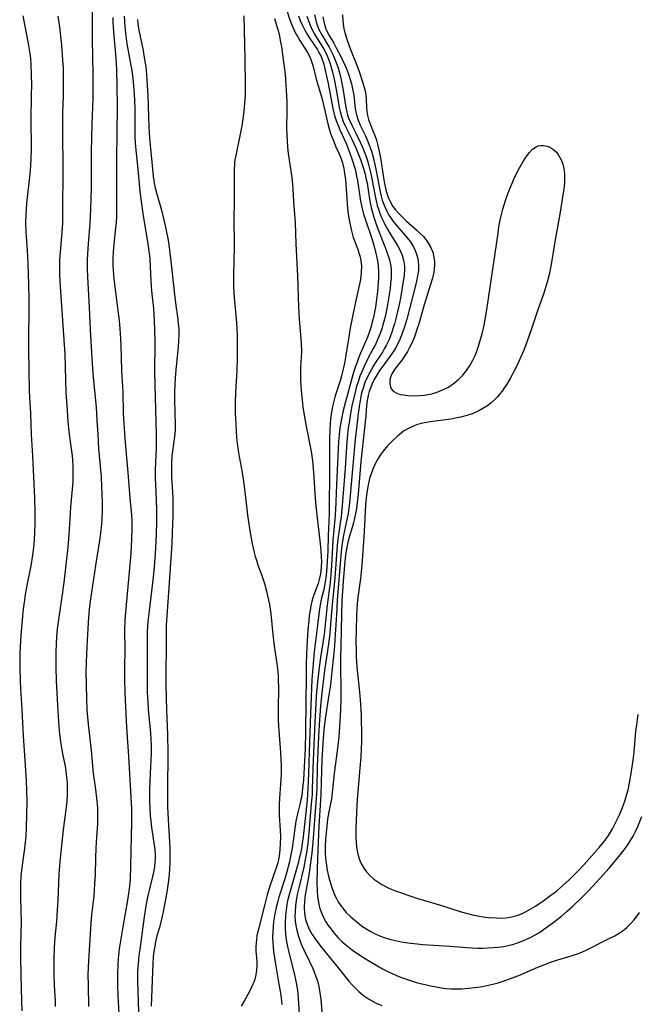
# Model space of a CAD drawing. Units: inches. Extents: x 2037153 to 2042482, y 274253 to 278552.
# Drawn here: x 2039216 to 2039304, y 274697 to 274837 of the extents above; entities that cross this region are included whole.
import ezdxf

# ---------------------------------------------------------------- set-up
doc = ezdxf.new("R2010")
doc.units = ezdxf.units.IN
doc.header["$MEASUREMENT"] = 0
doc.layers.add('c_29_T11S_R18E', color=71, linetype='Continuous')

msp = doc.modelspace()

# ---------------------------------------------------------------- linework, layer by layer
at = {"layer": 'c_29_T11S_R18E', "elevation": 884}
msp.add_lwpolyline([(2039216.78, 274837.44), (2039217.56, 274833.56), (2039217.78, 274832.12), (2039217.86, 274831.41), (2039217.92, 274830.56), (2039217.97, 274829.15), (2039218, 274827.69), (2039217.98, 274826.17), (2039217.92, 274822.83), (2039217.96, 274818.74), (2039217.93, 274817.17), (2039217.83, 274815.57), (2039217.74, 274814.64), (2039217.31, 274810.86), (2039217.21, 274809.39), (2039217.19, 274808.17), (2039217.23, 274806.89), (2039217.41, 274804.21), (2039217.52, 274802.36), (2039217.61, 274799.45), (2039217.63, 274797.2), (2039217.61, 274790.25), (2039217.7, 274784.3), (2039217.86, 274781.16), (2039217.99, 274778.16), (2039218.16, 274775.15), (2039218.29, 274772.17), (2039218.46, 274769.15), (2039218.5, 274767.22), (2039218.49, 274765.59), (2039218.45, 274764.28), (2039218.38, 274763.18), (2039218.28, 274762.17), (2039218.15, 274761.07), (2039217.9, 274759.57), (2039217.4, 274757.01), (2039217.13, 274755.49), (2039217.01, 274754.72), (2039216.85, 274753.49), (2039216.7, 274751.85), (2039216.52, 274749.73), (2039216.42, 274748.16), (2039216.37, 274747.04), (2039216.35, 274745.17), (2039216.4, 274743.25), (2039216.46, 274742.17), (2039216.65, 274739.16), (2039216.84, 274735.5), (2039217.09, 274731.99), (2039217.27, 274729.12), (2039217.32, 274727.77), (2039217.34, 274726.19), (2039217.27, 274722.51), (2039217.21, 274721.19), (2039217.14, 274720.43), (2039217.02, 274719.56), (2039216.64, 274716.79), (2039216.53, 274715.69), (2039216.47, 274714.56), (2039216.45, 274713.98), (2039216.46, 274712.71), (2039216.53, 274710.57), (2039216.56, 274709.17), (2039216.48, 274705.62), (2039216.48, 274704.12), (2039216.52, 274701.65), (2039216.62, 274697.85), (2039216.63, 274696.55)], dxfattribs=at)
at = {"layer": 'c_29_T11S_R18E'}
for points in [[(2039226.62, 274839.26, 880), (2039226.63, 274834.09, 880), (2039226.71, 274829.17, 880), (2039226.72, 274827.34, 880), (2039226.69, 274825.78, 880), (2039226.56, 274822.13, 880), (2039226.47, 274818.25, 880), (2039226.45, 274813.1, 880), (2039226.37, 274810.1, 880), (2039226.28, 274808.11, 880), (2039226.04, 274805.16, 880), (2039225.94, 274803.74, 880), (2039225.91, 274802.85, 880), (2039225.9, 274801.49, 880), (2039225.98, 274799.64, 880), (2039226.19, 274796.16, 880), (2039226.32, 274792.97, 880), (2039226.6, 274788.19, 880), (2039226.75, 274786.24, 880), (2039227.16, 274782.04, 880), (2039227.29, 274780.21, 880), (2039227.39, 274778.17, 880), (2039227.52, 274776.14, 880), (2039227.87, 274772.15, 880), (2039227.95, 274770.74, 880), (2039227.99, 274769.87, 880), (2039228.03, 274768.51, 880), (2039228.04, 274767.39, 880), (2039228, 274766.18, 880), (2039227.95, 274765.49, 880), (2039227.85, 274764.58, 880), (2039227.65, 274763.17, 880), (2039227.08, 274759.63, 880), (2039226.39, 274754.91, 880), (2039226.25, 274753.83, 880), (2039226.1, 274752.3, 880), (2039225.98, 274750.69, 880), (2039225.84, 274748.16, 880), (2039225.75, 274745.9, 880), (2039225.73, 274744.45, 880), (2039225.75, 274742.81, 880), (2039225.8, 274740.7, 880), (2039225.87, 274739.17, 880), (2039226.06, 274737.15, 880), (2039226.48, 274733.4, 880), (2039226.76, 274730.2, 880), (2039227.07, 274727.89, 880), (2039227.23, 274726.64, 880), (2039227.34, 274725.34, 880), (2039227.38, 274724.17, 880), (2039227.35, 274723.03, 880), (2039227.21, 274721.13, 880), (2039227.13, 274719.61, 880), (2039227.08, 274718.16, 880), (2039227.02, 274715.83, 880), (2039226.96, 274714.49, 880), (2039226.84, 274712.79, 880), (2039226.53, 274710.13, 880), (2039226.41, 274708.95, 880), (2039226.07, 274703.63, 880), (2039226.03, 274702.62, 880), (2039226.01, 274701.64, 880), (2039226.02, 274700.17, 880), (2039226.09, 274697.16, 880)], [(2039254.18, 274838.21, 868), (2039254.61, 274836.9, 868), (2039255, 274835.93, 868), (2039255.23, 274835.42, 868), (2039255.47, 274834.93, 868), (2039255.72, 274834.47, 868), (2039256.03, 274833.96, 868), (2039257.12, 274832.26, 868), (2039257.45, 274831.64, 868), (2039257.64, 274831.15, 868), (2039257.89, 274830.3, 868), (2039258.32, 274828.51, 868), (2039259.12, 274825.85, 868), (2039259.32, 274825.07, 868), (2039260, 274822.16, 868), (2039260.18, 274821.48, 868), (2039260.38, 274820.82, 868), (2039260.81, 274819.65, 868), (2039261.08, 274819, 868), (2039261.54, 274818, 868), (2039261.81, 274817.33, 868), (2039262.05, 274816.62, 868), (2039262.23, 274815.86, 868), (2039262.36, 274815.08, 868), (2039262.46, 274814.29, 868), (2039262.78, 274810.23, 868), (2039262.88, 274809.38, 868), (2039263.04, 274808.32, 868), (2039263.27, 274807.22, 868), (2039263.42, 274806.63, 868), (2039263.59, 274806.06, 868), (2039264.16, 274804.52, 868), (2039264.5, 274803.45, 868), (2039264.64, 274802.79, 868), (2039264.73, 274802.01, 868), (2039264.72, 274801.17, 868), (2039264.65, 274800.54, 868), (2039264.54, 274799.9, 868), (2039264.25, 274798.41, 868), (2039263.56, 274795.33, 868), (2039263.16, 274793.23, 868), (2039262.94, 274792.02, 868), (2039262.49, 274789.13, 868), (2039262.34, 274788.26, 868), (2039262.17, 274787.4, 868), (2039261.94, 274786.46, 868), (2039261.73, 274785.76, 868), (2039261.04, 274783.65, 868), (2039260.87, 274783.06, 868), (2039260.66, 274782.13, 868), (2039260.56, 274781.61, 868), (2039260.38, 274780.39, 868), (2039260.3, 274779.63, 868), (2039260.25, 274778.86, 868), (2039260.2, 274777.46, 868), (2039260.22, 274772.17, 868), (2039260.18, 274768.39, 868), (2039260.15, 274766.95, 868), (2039260.05, 274763.8, 868), (2039259.98, 274761.69, 868), (2039259.91, 274760.19, 868), (2039259.8, 274758.73, 868), (2039259.7, 274757.85, 868), (2039259.61, 274757.29, 868), (2039259.4, 274756.23, 868), (2039259.05, 274754.78, 868), (2039258.89, 274754.02, 868), (2039258.75, 274753.1, 868), (2039258.54, 274751.14, 868), (2039258.06, 274747.4, 868), (2039257.84, 274745.16, 868), (2039257.73, 274743.46, 868), (2039257.61, 274740.99, 868), (2039257.52, 274738.64, 868), (2039257.36, 274733.17, 868), (2039257.23, 274730.17, 868), (2039257.16, 274728.06, 868), (2039257.12, 274727.18, 868), (2039257.05, 274726.36, 868), (2039256.48, 274721.17, 868), (2039256.36, 274720.25, 868), (2039256.24, 274719.53, 868), (2039256.1, 274718.8, 868), (2039255.94, 274718.09, 868), (2039255.77, 274717.43, 868), (2039254.54, 274713.15, 868), (2039254.29, 274712.1, 868), (2039254.18, 274711.57, 868), (2039254.06, 274710.81, 868), (2039253.97, 274710.04, 868), (2039253.92, 274709.02, 868), (2039253.93, 274708.21, 868), (2039253.99, 274707.4, 868), (2039254.09, 274706.6, 868), (2039254.32, 274705.39, 868), (2039254.44, 274704.84, 868), (2039255.3, 274701.4, 868), (2039255.44, 274700.73, 868), (2039255.62, 274699.72, 868), (2039255.71, 274699, 868), (2039255.85, 274697.55, 868), (2039256.03, 274694.61, 868)], [(2039221.75, 274837.41, 882), (2039221.98, 274835.89, 882), (2039222.13, 274834.6, 882), (2039222.26, 274833.31, 882), (2039222.42, 274831.23, 882), (2039222.48, 274830.03, 882), (2039222.5, 274829.17, 882), (2039222.51, 274827.69, 882), (2039222.48, 274826.17, 882), (2039222.41, 274823.7, 882), (2039222.39, 274822.59, 882), (2039222.46, 274814.17, 882), (2039222.41, 274811.17, 882), (2039222.4, 274808.97, 882), (2039222.39, 274808.17, 882), (2039222.35, 274807.39, 882), (2039221.99, 274802.9, 882), (2039221.96, 274802.15, 882), (2039221.96, 274801.45, 882), (2039221.98, 274800.76, 882), (2039222.06, 274799.15, 882), (2039222.59, 274791.59, 882), (2039222.72, 274789.56, 882), (2039222.8, 274787.7, 882), (2039222.89, 274784.17, 882), (2039223, 274782.23, 882), (2039223.16, 274780.04, 882), (2039223.31, 274778.53, 882), (2039223.6, 274776.45, 882), (2039223.76, 274775.14, 882), (2039223.82, 274774.51, 882), (2039223.87, 274773.7, 882), (2039223.89, 274772.88, 882), (2039223.89, 274772.18, 882), (2039223.86, 274771.45, 882), (2039223.54, 274767.87, 882), (2039223.44, 274766.27, 882), (2039223.31, 274763.95, 882), (2039223.16, 274762.21, 882), (2039222.58, 274757.18, 882), (2039222.3, 274755.17, 882), (2039221.92, 274752.64, 882), (2039221.66, 274750.63, 882), (2039221.6, 274750.1, 882), (2039221.49, 274748.67, 882), (2039221.44, 274747.23, 882), (2039221.45, 274745.16, 882), (2039221.51, 274743.3, 882), (2039221.68, 274739.79, 882), (2039221.83, 274737.51, 882), (2039221.95, 274736.18, 882), (2039222.14, 274734.63, 882), (2039222.37, 274733.21, 882), (2039222.81, 274730.92, 882), (2039222.95, 274730.01, 882), (2039223.06, 274728.89, 882), (2039223.09, 274728.07, 882), (2039223.07, 274727.11, 882), (2039223, 274726.14, 882), (2039222.51, 274722.15, 882), (2039222.2, 274719.46, 882), (2039222.07, 274718.15, 882), (2039221.91, 274715.88, 882), (2039221.75, 274712.17, 882), (2039221.67, 274710.82, 882), (2039221.54, 274709.18, 882), (2039221.34, 274706.96, 882), (2039221.24, 274705.48, 882), (2039221.18, 274703.87, 882), (2039221.17, 274701.66, 882), (2039221.22, 274700.19, 882), (2039221.36, 274697.91, 882), (2039221.39, 274697.15, 882)], [(2039229.53, 274837.22, 878), (2039229.55, 274836.52, 878), (2039229.63, 274835.21, 878), (2039229.97, 274831.43, 878), (2039230.06, 274829.86, 878), (2039230.12, 274827.62, 878), (2039230.13, 274824.64, 878), (2039230.12, 274820.94, 878), (2039230.07, 274817.16, 878), (2039230.07, 274810.46, 878), (2039230.04, 274809.06, 878), (2039230, 274808.2, 878), (2039229.93, 274807.4, 878), (2039229.66, 274805.13, 878), (2039229.56, 274803.94, 878), (2039229.53, 274803.18, 878), (2039229.53, 274802.17, 878), (2039229.57, 274801.4, 878), (2039229.68, 274800.2, 878), (2039230.08, 274796.79, 878), (2039230.41, 274794.3, 878), (2039230.54, 274793.15, 878), (2039230.59, 274792.46, 878), (2039230.68, 274790.86, 878), (2039230.75, 274787.18, 878), (2039230.93, 274784.15, 878), (2039231.02, 274781.16, 878), (2039231.09, 274779.74, 878), (2039231.29, 274777.01, 878), (2039231.68, 274772.78, 878), (2039231.93, 274769.2, 878), (2039232.18, 274766.73, 878), (2039232.22, 274765.97, 878), (2039232.24, 274765.33, 878), (2039232.24, 274764.69, 878), (2039232.2, 274763.34, 878), (2039232.08, 274761.29, 878), (2039231.96, 274759.73, 878), (2039231.31, 274752.98, 878), (2039231.23, 274751.82, 878), (2039231.2, 274750.52, 878), (2039231.24, 274747.64, 878), (2039231.21, 274745.15, 878), (2039231.2, 274743.45, 878), (2039231.25, 274741.56, 878), (2039231.49, 274736.67, 878), (2039231.76, 274732.57, 878), (2039232.09, 274726.85, 878), (2039232.18, 274725.08, 878), (2039232.2, 274724.16, 878), (2039232.19, 274723.25, 878), (2039232.05, 274717.01, 878), (2039231.97, 274715.18, 878), (2039231.88, 274714.18, 878), (2039231.8, 274713.46, 878), (2039231.63, 274712.2, 878), (2039230.95, 274708.45, 878), (2039230.45, 274705.33, 878), (2039230.29, 274703.9, 878), (2039230.23, 274703.12, 878), (2039230.18, 274701.67, 878), (2039230.19, 274700.16, 878), (2039230.24, 274698.67, 878), (2039230.41, 274695.28, 878)], [(2039231.14, 274837.41, 876), (2039231.17, 274836.65, 876), (2039231.22, 274835.92, 876), (2039231.37, 274834.62, 876), (2039231.54, 274833.51, 876), (2039232.21, 274829.69, 876), (2039232.32, 274828.98, 876), (2039232.42, 274828.12, 876), (2039232.56, 274826.4, 876), (2039232.65, 274824.4, 876), (2039232.67, 274823.2, 876), (2039232.64, 274821.07, 876), (2039232.64, 274820.39, 876), (2039232.7, 274819.38, 876), (2039233.09, 274815.73, 876), (2039233.38, 274812.63, 876), (2039233.55, 274811.18, 876), (2039233.8, 274809.47, 876), (2039234.5, 274805.16, 876), (2039234.68, 274803.78, 876), (2039234.76, 274803.12, 876), (2039234.84, 274801.9, 876), (2039234.91, 274799.98, 876), (2039234.95, 274799.19, 876), (2039235.01, 274798.49, 876), (2039235.28, 274796.03, 876), (2039235.35, 274795.1, 876), (2039235.4, 274794.17, 876), (2039235.43, 274793.07, 876), (2039235.46, 274791.21, 876), (2039235.44, 274787.02, 876), (2039235.66, 274778.17, 876), (2039235.65, 274776.27, 876), (2039235.55, 274773.18, 876), (2039235.54, 274771.96, 876), (2039235.56, 274771.03, 876), (2039235.67, 274768.85, 876), (2039235.72, 274767.39, 876), (2039235.73, 274765.7, 876), (2039235.67, 274764.16, 876), (2039235.56, 274762.03, 876), (2039235.38, 274759.42, 876), (2039235.26, 274757.94, 876), (2039235.08, 274756.35, 876), (2039234.61, 274752.79, 876), (2039234.5, 274751.68, 876), (2039234.46, 274751.15, 876), (2039234.41, 274750.02, 876), (2039234.39, 274749.24, 876), (2039234.39, 274743.23, 876), (2039234.41, 274741.63, 876), (2039234.47, 274740.28, 876), (2039234.54, 274739.19, 876), (2039234.87, 274735.84, 876), (2039234.92, 274735.01, 876), (2039234.95, 274734.17, 876), (2039234.95, 274732.98, 876), (2039234.8, 274730.14, 876), (2039234.73, 274727.96, 876), (2039234.73, 274726.36, 876), (2039234.77, 274725.08, 876), (2039234.82, 274724.2, 876), (2039234.9, 274723.38, 876), (2039235.02, 274722.49, 876), (2039235.44, 274719.7, 876), (2039235.52, 274718.82, 876), (2039235.53, 274718.17, 876), (2039235.49, 274717.51, 876), (2039235.37, 274716.62, 876), (2039235.19, 274715.73, 876), (2039234.46, 274712.65, 876), (2039234.22, 274711.41, 876), (2039233.98, 274709.87, 876), (2039233.34, 274705.21, 876), (2039233.23, 274704.36, 876), (2039233.1, 274703.13, 876), (2039233.05, 274702.13, 876), (2039233.05, 274700.74, 876), (2039233.17, 274696.36, 876)], [(2039233.02, 274836.93, 874), (2039233.09, 274836.28, 874), (2039233.26, 274835.18, 874), (2039233.76, 274832.79, 874), (2039233.99, 274831.57, 874), (2039234.19, 274830.22, 874), (2039234.31, 274829.15, 874), (2039234.42, 274827.65, 874), (2039234.5, 274826.17, 874), (2039234.64, 274821.68, 874), (2039234.72, 274820.2, 874), (2039235.24, 274814.74, 874), (2039235.39, 274813.78, 874), (2039235.55, 274813.09, 874), (2039235.72, 274812.4, 874), (2039236.44, 274809.94, 874), (2039236.73, 274808.78, 874), (2039237.01, 274807.55, 874), (2039237.35, 274805.69, 874), (2039237.55, 274804.34, 874), (2039237.76, 274802.72, 874), (2039238.25, 274797.99, 874), (2039238.45, 274796.43, 874), (2039238.69, 274794.82, 874), (2039238.81, 274793.92, 874), (2039238.86, 274793.12, 874), (2039238.87, 274792.29, 874), (2039238.84, 274791.43, 874), (2039238.77, 274790.56, 874), (2039238.45, 274787.31, 874), (2039238.36, 274786.13, 874), (2039238.32, 274785.29, 874), (2039238.29, 274784.17, 874), (2039238.28, 274783.07, 874), (2039238.35, 274779.49, 874), (2039238.34, 274778.74, 874), (2039238.27, 274777.86, 874), (2039237.98, 274775.79, 874), (2039237.9, 274775.08, 874), (2039237.84, 274774.19, 874), (2039237.82, 274772.99, 874), (2039237.83, 274772.18, 874), (2039238.01, 274769.2, 874), (2039238.03, 274768.26, 874), (2039238.01, 274766.57, 874), (2039237.94, 274764.28, 874), (2039237.87, 274762.71, 874), (2039237.52, 274757.17, 874), (2039237.18, 274752.45, 874), (2039237.11, 274751.16, 874), (2039237.07, 274749.75, 874), (2039237.06, 274742.83, 874), (2039237.08, 274740.78, 874), (2039237.12, 274739.17, 874), (2039237.26, 274735.62, 874), (2039237.3, 274733.16, 874), (2039237.28, 274727.74, 874), (2039237.29, 274725.41, 874), (2039237.35, 274723.61, 874), (2039237.56, 274720.42, 874), (2039237.59, 274719.64, 874), (2039237.62, 274718.16, 874), (2039237.61, 274717.49, 874), (2039237.57, 274716.66, 874), (2039237.51, 274715.83, 874), (2039237.36, 274714.65, 874), (2039237.16, 274713.35, 874), (2039236.65, 274710.57, 874), (2039236.38, 274709.31, 874), (2039236.13, 274708.33, 874), (2039235.78, 274707.15, 874), (2039235.58, 274706.3, 874), (2039235.46, 274705.67, 874), (2039235.35, 274704.92, 874), (2039235.27, 274704.17, 874), (2039235.19, 274703.13, 874), (2039235.13, 274702.04, 874), (2039234.95, 274697.18, 874)], [(2039248.09, 274837.46, 872), (2039248.25, 274831.34, 872), (2039248.28, 274827.71, 872), (2039248.26, 274826.18, 872), (2039248.23, 274825.67, 872), (2039248.15, 274824.55, 872), (2039248.08, 274823.93, 872), (2039247.9, 274822.56, 872), (2039247.79, 274821.86, 872), (2039247.53, 274820.47, 872), (2039246.98, 274817.94, 872), (2039246.83, 274817.06, 872), (2039246.78, 274816.59, 872), (2039246.73, 274815.52, 872), (2039246.73, 274811.71, 872), (2039246.67, 274808.17, 872), (2039246.72, 274805.64, 872), (2039246.72, 274804.71, 872), (2039246.61, 274800.75, 872), (2039246.62, 274799.17, 872), (2039246.66, 274798.2, 872), (2039246.71, 274797.56, 872), (2039247.05, 274793.99, 872), (2039247.11, 274793.15, 872), (2039247.14, 274792.25, 872), (2039247.15, 274791.35, 872), (2039247.15, 274789, 872), (2039247.11, 274787.25, 872), (2039246.92, 274784.14, 872), (2039246.87, 274782.6, 872), (2039246.88, 274781.16, 872), (2039246.94, 274779.64, 872), (2039246.99, 274778.67, 872), (2039247.07, 274777.7, 872), (2039247.24, 274776.18, 872), (2039247.42, 274775.03, 872), (2039247.85, 274772.76, 872), (2039248.1, 274771.2, 872), (2039248.24, 274770.09, 872), (2039248.61, 274766.74, 872), (2039248.78, 274765.51, 872), (2039248.93, 274764.54, 872), (2039249.28, 274762.7, 872), (2039249.57, 274761.43, 872), (2039249.71, 274760.88, 872), (2039249.87, 274760.35, 872), (2039250.09, 274759.68, 872), (2039250.58, 274758.35, 872), (2039251, 274757.06, 872), (2039251.3, 274755.99, 872), (2039251.59, 274754.72, 872), (2039251.71, 274754.1, 872), (2039251.89, 274752.74, 872), (2039252.19, 274749.82, 872), (2039252.38, 274748.22, 872), (2039252.81, 274745.39, 872), (2039252.86, 274744.91, 872), (2039252.93, 274744.09, 872), (2039252.97, 274743.26, 872), (2039252.98, 274742.43, 872), (2039252.93, 274739.16, 872), (2039252.95, 274737.67, 872), (2039253.02, 274736.19, 872), (2039253.28, 274733.12, 872), (2039253.33, 274732.21, 872), (2039253.36, 274731.29, 872), (2039253.35, 274729.99, 872), (2039253.28, 274728.65, 872), (2039253.14, 274726.65, 872), (2039253.1, 274725.77, 872), (2039253.09, 274724.9, 872), (2039253.11, 274724.18, 872), (2039253.23, 274722.14, 872), (2039253.26, 274721.22, 872), (2039253.25, 274720.2, 872), (2039253.2, 274719.33, 872), (2039253.09, 274718.47, 872), (2039253.03, 274718.15, 872), (2039252.88, 274717.48, 872), (2039252.67, 274716.79, 872), (2039251.74, 274714.05, 872), (2039251.41, 274712.97, 872), (2039251.05, 274711.63, 872), (2039250.11, 274707.89, 872), (2039249.95, 274707.18, 872), (2039249.87, 274706.66, 872), (2039249.81, 274706.15, 872), (2039249.79, 274705.59, 872), (2039249.8, 274705.03, 872), (2039249.91, 274703.5, 872), (2039249.92, 274702.91, 872), (2039249.88, 274702.27, 872), (2039249.78, 274701.64, 872), (2039249.63, 274701.02, 872), (2039249.49, 274700.6, 872), (2039249.37, 274700.3, 872), (2039249.04, 274699.56, 872), (2039248.65, 274698.83, 872), (2039248.19, 274698.02, 872), (2039247.7, 274697.21, 872)], [(2039252.44, 274837.07, 870), (2039252.96, 274835.32, 870), (2039253.07, 274834.88, 870), (2039253.25, 274833.98, 870), (2039253.4, 274833.08, 870), (2039253.66, 274831.29, 870), (2039253.93, 274829.14, 870), (2039254.05, 274827.71, 870), (2039254.1, 274826.95, 870), (2039254.16, 274825.34, 870), (2039254.18, 274824.06, 870), (2039254.15, 274821.54, 870), (2039254.16, 274820.64, 870), (2039254.2, 274819.76, 870), (2039254.27, 274818.87, 870), (2039254.37, 274817.98, 870), (2039254.84, 274814.86, 870), (2039254.93, 274814.13, 870), (2039255.03, 274812.89, 870), (2039255.14, 274811.17, 870), (2039255.36, 274808.15, 870), (2039255.45, 274805.16, 870), (2039255.7, 274800.62, 870), (2039255.85, 274796.18, 870), (2039255.94, 274794.57, 870), (2039256.13, 274792.24, 870), (2039256.21, 274791.04, 870), (2039256.23, 274789.93, 870), (2039256.13, 274787.66, 870), (2039256.11, 274786.54, 870), (2039256.13, 274785.83, 870), (2039256.22, 274784.41, 870), (2039256.35, 274783.02, 870), (2039256.46, 274782.1, 870), (2039256.59, 274781.18, 870), (2039256.87, 274779.57, 870), (2039257.61, 274775.74, 870), (2039257.8, 274774.44, 870), (2039257.97, 274772.8, 870), (2039258.12, 274769.86, 870), (2039258.22, 274768.53, 870), (2039258.4, 274766.77, 870), (2039258.9, 274762.67, 870), (2039259, 274761.73, 870), (2039259.06, 274760.8, 870), (2039259.07, 274760.22, 870), (2039259.03, 274759.31, 870), (2039258.92, 274758.42, 870), (2039258.71, 274757.45, 870), (2039258.59, 274757.08, 870), (2039258.07, 274755.67, 870), (2039257.86, 274755.04, 870), (2039257.72, 274754.5, 870), (2039257.59, 274753.96, 870), (2039257.46, 274753.29, 870), (2039257.35, 274752.55, 870), (2039257.27, 274751.81, 870), (2039257.15, 274750.49, 870), (2039257.01, 274748.17, 870), (2039256.93, 274745.72, 870), (2039256.91, 274744.04, 870), (2039256.83, 274736.16, 870), (2039256.77, 274733.61, 870), (2039256.69, 274731.94, 870), (2039256.52, 274729.27, 870), (2039256.46, 274728.44, 870), (2039256.37, 274727.61, 870), (2039256.28, 274726.99, 870), (2039256.18, 274726.47, 870), (2039256.06, 274725.95, 870), (2039255.68, 274724.45, 870), (2039255.47, 274723.39, 870), (2039254.91, 274719.55, 870), (2039254.66, 274718.22, 870), (2039254.53, 274717.63, 870), (2039254.17, 274716.2, 870), (2039253.9, 274715.24, 870), (2039253.06, 274712.64, 870), (2039252.89, 274712.07, 870), (2039252.65, 274711.15, 870), (2039252.47, 274710.27, 870), (2039252.3, 274709.13, 870), (2039252.22, 274708.42, 870), (2039252.18, 274707.62, 870), (2039252.16, 274706.91, 870), (2039252.18, 274706.2, 870), (2039252.23, 274705.56, 870), (2039252.3, 274704.93, 870), (2039252.57, 274703.16, 870), (2039253.06, 274700.31, 870), (2039253.22, 274699.32, 870), (2039253.35, 274698.38, 870), (2039253.45, 274697.43, 870)], [(2039255.83, 274837.45, 866), (2039256.08, 274836.8, 866), (2039256.36, 274836.17, 866), (2039256.71, 274835.45, 866), (2039257.09, 274834.79, 866), (2039257.44, 274834.24, 866), (2039258.45, 274832.74, 866), (2039258.73, 274832.29, 866), (2039259.02, 274831.72, 866), (2039259.2, 274831.27, 866), (2039259.4, 274830.62, 866), (2039259.57, 274829.95, 866), (2039260.01, 274827.89, 866), (2039260.7, 274824.33, 866), (2039260.94, 274823.34, 866), (2039261.17, 274822.62, 866), (2039261.43, 274821.92, 866), (2039261.69, 274821.31, 866), (2039262.29, 274820.01, 866), (2039262.62, 274819.27, 866), (2039263.12, 274818.01, 866), (2039263.44, 274817.09, 866), (2039263.83, 274815.73, 866), (2039264.06, 274814.75, 866), (2039264.19, 274814.13, 866), (2039264.61, 274811.22, 866), (2039264.83, 274810.18, 866), (2039265.05, 274809.37, 866), (2039265.3, 274808.56, 866), (2039266.19, 274805.93, 866), (2039266.45, 274805.12, 866), (2039266.65, 274804.42, 866), (2039266.89, 274803.44, 866), (2039267.03, 274802.77, 866), (2039267.12, 274802.09, 866), (2039267.17, 274801.22, 866), (2039267.16, 274800.3, 866), (2039267.13, 274799.71, 866), (2039267.02, 274798.4, 866), (2039266.94, 274797.67, 866), (2039266.73, 274796.2, 866), (2039266.51, 274795.02, 866), (2039266.37, 274794.4, 866), (2039266.07, 274793.31, 866), (2039265.83, 274792.6, 866), (2039265.58, 274791.97, 866), (2039264.47, 274789.35, 866), (2039264.16, 274788.53, 866), (2039263.67, 274787.12, 866), (2039263.24, 274785.6, 866), (2039262.16, 274781.56, 866), (2039261.9, 274780.4, 866), (2039261.68, 274779.1, 866), (2039261.57, 274778.14, 866), (2039261.5, 274777.15, 866), (2039261.23, 274771.03, 866), (2039261.05, 274767.46, 866), (2039260.96, 274766.19, 866), (2039260.7, 274763.15, 866), (2039260.51, 274759.6, 866), (2039260.42, 274758.35, 866), (2039260.31, 274757.21, 866), (2039259.87, 274754, 866), (2039259.57, 274750.78, 866), (2039259.45, 274749.82, 866), (2039258.94, 274746.56, 866), (2039258.74, 274745.15, 866), (2039258.52, 274743.12, 866), (2039258.35, 274741.1, 866), (2039258.22, 274739.16, 866), (2039258.13, 274737.48, 866), (2039257.86, 274730.89, 866), (2039257.77, 274727.89, 866), (2039257.74, 274727.17, 866), (2039257.64, 274725.84, 866), (2039257.22, 274721.16, 866), (2039257.13, 274720.3, 866), (2039256.95, 274718.93, 866), (2039256.83, 274718.19, 866), (2039256.58, 274716.9, 866), (2039255.86, 274713.96, 866), (2039255.65, 274713.01, 866), (2039255.49, 274712.11, 866), (2039255.4, 274711.43, 866), (2039255.34, 274710.57, 866), (2039255.33, 274709.89, 866), (2039255.37, 274709.22, 866), (2039255.46, 274708.6, 866), (2039255.58, 274707.98, 866), (2039255.83, 274707.08, 866), (2039256.12, 274706.26, 866), (2039256.27, 274705.89, 866), (2039256.59, 274705.16, 866), (2039257.39, 274703.5, 866), (2039257.84, 274702.54, 866), (2039258.04, 274702.06, 866), (2039258.28, 274701.41, 866), (2039258.5, 274700.76, 866), (2039258.71, 274699.96, 866), (2039258.87, 274699.08, 866), (2039258.99, 274698.19, 866), (2039259.24, 274695.29, 866)], [(2039257.02, 274837.4, 864), (2039257.24, 274836.77, 864), (2039257.48, 274836.15, 864), (2039257.76, 274835.5, 864), (2039258.1, 274834.85, 864), (2039258.47, 274834.24, 864), (2039259.13, 274833.21, 864), (2039259.55, 274832.51, 864), (2039259.89, 274831.81, 864), (2039260.12, 274831.25, 864), (2039260.31, 274830.67, 864), (2039260.59, 274829.66, 864), (2039260.87, 274828.48, 864), (2039261.21, 274826.77, 864), (2039261.59, 274824.47, 864), (2039261.71, 274823.92, 864), (2039261.85, 274823.38, 864), (2039262.15, 274822.52, 864), (2039262.38, 274821.96, 864), (2039263.37, 274819.98, 864), (2039263.93, 274818.76, 864), (2039264.41, 274817.6, 864), (2039264.59, 274817.1, 864), (2039264.93, 274816.1, 864), (2039265.25, 274815.02, 864), (2039265.38, 274814.45, 864), (2039265.53, 274813.74, 864), (2039265.95, 274811.21, 864), (2039266.14, 274810.31, 864), (2039266.31, 274809.62, 864), (2039266.5, 274808.93, 864), (2039266.72, 274808.25, 864), (2039266.97, 274807.54, 864), (2039268.05, 274804.81, 864), (2039268.54, 274803.49, 864), (2039268.71, 274802.91, 864), (2039268.89, 274802.03, 864), (2039268.94, 274801.57, 864), (2039268.95, 274801.11, 864), (2039268.93, 274800.34, 864), (2039268.87, 274799.57, 864), (2039268.79, 274798.82, 864), (2039268.59, 274797.43, 864), (2039268.38, 274796.24, 864), (2039268.19, 274795.3, 864), (2039268, 274794.5, 864), (2039267.78, 274793.71, 864), (2039267.66, 274793.29, 864), (2039267.37, 274792.47, 864), (2039266.97, 274791.49, 864), (2039266.71, 274790.92, 864), (2039266.42, 274790.35, 864), (2039265.62, 274788.85, 864), (2039265.06, 274787.71, 864), (2039264.78, 274787.04, 864), (2039264.53, 274786.41, 864), (2039264.31, 274785.76, 864), (2039264.01, 274784.82, 864), (2039263.83, 274784.13, 864), (2039263.45, 274782.48, 864), (2039263.19, 274781.16, 864), (2039262.98, 274779.82, 864), (2039262.88, 274779.11, 864), (2039262.78, 274778.16, 864), (2039262.69, 274777.14, 864), (2039262.44, 274773.38, 864), (2039262.01, 274768.12, 864), (2039261.85, 274766.57, 864), (2039261.44, 274763.68, 864), (2039261.32, 274762.5, 864), (2039260.97, 274757.83, 864), (2039260.58, 274754.14, 864), (2039260.31, 274750.66, 864), (2039260.2, 274749.55, 864), (2039260.02, 274748.17, 864), (2039259.56, 274745.08, 864), (2039259.31, 274743.15, 864), (2039259.09, 274741.16, 864), (2039258.94, 274739.68, 864), (2039258.79, 274737.74, 864), (2039258.66, 274735.4, 864), (2039258.48, 274731.13, 864), (2039258.4, 274728.08, 864), (2039258.33, 274726.65, 864), (2039257.88, 274720.42, 864), (2039257.73, 274718.87, 864), (2039257.55, 274717.49, 864), (2039257.27, 274715.73, 864), (2039256.79, 274712.97, 864), (2039256.67, 274712.03, 864), (2039256.64, 274711.2, 864), (2039256.67, 274710.38, 864), (2039256.82, 274709.47, 864), (2039257.08, 274708.67, 864), (2039257.39, 274708, 864), (2039257.76, 274707.36, 864), (2039258.17, 274706.73, 864), (2039258.93, 274705.7, 864), (2039259.78, 274704.66, 864), (2039261.27, 274702.87, 864), (2039262.4, 274701.42, 864), (2039262.97, 274700.74, 864), (2039263.46, 274700.19, 864), (2039263.93, 274699.69, 864), (2039264.42, 274699.22, 864), (2039265.05, 274698.7, 864), (2039265.72, 274698.24, 864), (2039266.06, 274698.03, 864), (2039266.83, 274697.64, 864), (2039267.65, 274697.31, 864)], [(2039258.1, 274837.59, 862), (2039258.29, 274836.81, 862), (2039258.49, 274836.16, 862), (2039258.73, 274835.54, 862), (2039259.11, 274834.76, 862), (2039260.16, 274833.01, 862), (2039260.46, 274832.46, 862), (2039260.73, 274831.89, 862), (2039260.93, 274831.43, 862), (2039261.38, 274830.22, 862), (2039261.72, 274829.07, 862), (2039261.93, 274828.18, 862), (2039262.17, 274826.91, 862), (2039262.52, 274824.5, 862), (2039262.66, 274823.84, 862), (2039262.78, 274823.43, 862), (2039262.88, 274823.1, 862), (2039263.05, 274822.67, 862), (2039263.36, 274821.99, 862), (2039264.06, 274820.64, 862), (2039264.63, 274819.47, 862), (2039264.89, 274818.86, 862), (2039265.14, 274818.23, 862), (2039265.44, 274817.39, 862), (2039265.69, 274816.6, 862), (2039265.9, 274815.84, 862), (2039266.08, 274815.07, 862), (2039266.27, 274814.13, 862), (2039266.62, 274812.16, 862), (2039266.81, 274811.26, 862), (2039266.99, 274810.6, 862), (2039267.2, 274809.95, 862), (2039267.55, 274809.01, 862), (2039267.85, 274808.34, 862), (2039268.16, 274807.72, 862), (2039268.47, 274807.15, 862), (2039268.8, 274806.6, 862), (2039269.86, 274804.93, 862), (2039270.22, 274804.24, 862), (2039270.5, 274803.56, 862), (2039270.7, 274802.87, 862), (2039270.8, 274802.29, 862), (2039270.83, 274801.89, 862), (2039270.84, 274801.53, 862), (2039270.79, 274800.7, 862), (2039270.67, 274799.86, 862), (2039270.25, 274797.47, 862), (2039269.98, 274796.17, 862), (2039269.71, 274794.95, 862), (2039269.42, 274793.84, 862), (2039269.25, 274793.28, 862), (2039269, 274792.52, 862), (2039268.65, 274791.62, 862), (2039268.24, 274790.75, 862), (2039267.98, 274790.29, 862), (2039267.71, 274789.84, 862), (2039266.64, 274788.2, 862), (2039266.36, 274787.74, 862), (2039265.91, 274786.96, 862), (2039265.51, 274786.16, 862), (2039265.24, 274785.52, 862), (2039265.01, 274784.87, 862), (2039264.77, 274784.06, 862), (2039264.64, 274783.53, 862), (2039264.54, 274782.99, 862), (2039264.4, 274782.12, 862), (2039264.27, 274781.16, 862), (2039264.07, 274779.46, 862), (2039263.86, 274777.48, 862), (2039263.26, 274770.63, 862), (2039263.04, 274768.45, 862), (2039262.84, 274766.97, 862), (2039262.72, 274766.29, 862), (2039262.16, 274763.67, 862), (2039261.97, 274762.41, 862), (2039261.88, 274761.6, 862), (2039261.32, 274754.69, 862), (2039261.24, 274753.53, 862), (2039261.12, 274751.17, 862), (2039261.04, 274749.86, 862), (2039260.91, 274748.17, 862), (2039260.78, 274746.77, 862), (2039260.55, 274744.59, 862), (2039260.34, 274742.69, 862), (2039260.14, 274741.29, 862), (2039259.6, 274737.88, 862), (2039259.41, 274736.29, 862), (2039259.31, 274735.12, 862), (2039259.13, 274732.13, 862), (2039259.07, 274730.55, 862), (2039258.97, 274727.16, 862), (2039258.72, 274722.63, 862), (2039258.51, 274718.12, 862), (2039258.46, 274716.55, 862), (2039258.44, 274714.61, 862), (2039258.46, 274713.62, 862), (2039258.53, 274712.66, 862), (2039258.59, 274712.18, 862), (2039258.69, 274711.66, 862), (2039258.82, 274711.16, 862), (2039259.12, 274710.31, 862), (2039259.5, 274709.49, 862), (2039259.71, 274709.13, 862), (2039260.05, 274708.6, 862), (2039260.43, 274708.08, 862), (2039260.83, 274707.57, 862), (2039261.41, 274706.93, 862), (2039262.02, 274706.31, 862), (2039262.51, 274705.87, 862), (2039262.99, 274705.48, 862), (2039263.49, 274705.11, 862), (2039264.64, 274704.33, 862), (2039265.86, 274703.58, 862), (2039267.73, 274702.5, 862), (2039268.48, 274702.11, 862), (2039269.1, 274701.81, 862), (2039269.72, 274701.54, 862), (2039270.27, 274701.32, 862), (2039271.4, 274700.92, 862), (2039272.69, 274700.52, 862), (2039273.34, 274700.34, 862), (2039274.55, 274700.06, 862), (2039275.3, 274699.91, 862), (2039276.05, 274699.8, 862), (2039276.8, 274699.71, 862), (2039277.41, 274699.67, 862), (2039278.06, 274699.65, 862), (2039278.97, 274699.66, 862), (2039279.88, 274699.72, 862), (2039280.39, 274699.77, 862), (2039281.65, 274699.95, 862), (2039282.5, 274700.11, 862), (2039283.35, 274700.31, 862), (2039284.09, 274700.52, 862), (2039284.83, 274700.75, 862), (2039285.56, 274701, 862), (2039287.04, 274701.56, 862), (2039289.72, 274702.71, 862), (2039290.93, 274703.2, 862), (2039291.79, 274703.52, 862), (2039292.53, 274703.77, 862), (2039294.44, 274704.32, 862), (2039295.32, 274704.61, 862), (2039295.95, 274704.86, 862), (2039296.58, 274705.13, 862), (2039297.32, 274705.5, 862), (2039298.68, 274706.2, 862), (2039299.93, 274706.81, 862), (2039300.6, 274707.16, 862), (2039301.23, 274707.54, 862), (2039301.78, 274707.93, 862), (2039302.31, 274708.35, 862), (2039302.83, 274708.84, 862), (2039303.32, 274709.37, 862), (2039303.68, 274709.83, 862), (2039304.14, 274710.48, 862)], [(2039259.29, 274837.32, 860), (2039259.4, 274836.67, 860), (2039259.55, 274836.05, 860), (2039259.7, 274835.62, 860), (2039259.92, 274835.11, 860), (2039260.15, 274834.69, 860), (2039260.81, 274833.58, 860), (2039261.17, 274832.94, 860), (2039261.85, 274831.61, 860), (2039262.51, 274830.17, 860), (2039262.7, 274829.71, 860), (2039262.95, 274829.06, 860), (2039263.15, 274828.45, 860), (2039263.32, 274827.84, 860), (2039263.53, 274826.9, 860), (2039263.64, 274826.25, 860), (2039263.86, 274824.28, 860), (2039263.93, 274823.84, 860), (2039264.03, 274823.42, 860), (2039264.27, 274822.7, 860), (2039264.57, 274821.99, 860), (2039265.25, 274820.56, 860), (2039265.55, 274819.9, 860), (2039265.8, 274819.28, 860), (2039266.19, 274818.15, 860), (2039266.49, 274817.06, 860), (2039266.65, 274816.39, 860), (2039266.83, 274815.52, 860), (2039267.39, 274812.52, 860), (2039267.53, 274811.93, 860), (2039267.69, 274811.35, 860), (2039267.85, 274810.87, 860), (2039268.04, 274810.41, 860), (2039268.32, 274809.82, 860), (2039268.63, 274809.24, 860), (2039268.99, 274808.7, 860), (2039269.16, 274808.46, 860), (2039269.73, 274807.74, 860), (2039271.22, 274806.02, 860), (2039271.64, 274805.48, 860), (2039272.1, 274804.76, 860), (2039272.35, 274804.24, 860), (2039272.56, 274803.7, 860), (2039272.71, 274803.1, 860), (2039272.79, 274802.62, 860), (2039272.83, 274802.13, 860), (2039272.8, 274801.39, 860), (2039272.7, 274800.64, 860), (2039272.54, 274799.86, 860), (2039272.35, 274799.07, 860), (2039271.61, 274796.15, 860), (2039271.17, 274794.51, 860), (2039270.8, 274793.27, 860), (2039270.57, 274792.61, 860), (2039270.34, 274791.99, 860), (2039270.08, 274791.39, 860), (2039269.87, 274790.95, 860), (2039269.65, 274790.53, 860), (2039269.34, 274790.01, 860), (2039269.01, 274789.52, 860), (2039267.77, 274787.86, 860), (2039267.46, 274787.42, 860), (2039267.17, 274786.97, 860), (2039266.64, 274786.08, 860), (2039266.33, 274785.48, 860), (2039266.05, 274784.87, 860), (2039265.83, 274784.26, 860), (2039265.68, 274783.68, 860), (2039265.55, 274782.98, 860), (2039265.47, 274782.27, 860), (2039265.35, 274780.81, 860), (2039265.19, 274779.07, 860), (2039264.66, 274774.36, 860), (2039264.26, 274769.73, 860), (2039264.08, 274768.1, 860), (2039263.98, 274767.41, 860), (2039263.78, 274766.32, 860), (2039263.62, 274765.66, 860), (2039263.44, 274765, 860), (2039262.92, 274763.3, 860), (2039262.81, 274762.86, 860), (2039262.63, 274761.98, 860), (2039262.5, 274761.08, 860), (2039262.4, 274760.16, 860), (2039262.15, 274757.41, 860), (2039261.98, 274754.62, 860), (2039261.9, 274752.66, 860), (2039261.81, 274748.17, 860), (2039261.79, 274746.64, 860), (2039261.79, 274745.17, 860), (2039261.83, 274742.16, 860), (2039261.82, 274740.62, 860), (2039261.78, 274739.16, 860), (2039261.65, 274736.8, 860), (2039261.52, 274735.32, 860), (2039261.39, 274734.11, 860), (2039260.88, 274730.14, 860), (2039260.66, 274727.9, 860), (2039260.48, 274726.56, 860), (2039260.13, 274724.74, 860), (2039259.95, 274723.7, 860), (2039259.77, 274722.21, 860), (2039259.66, 274720.8, 860), (2039259.62, 274719.86, 860), (2039259.62, 274718.92, 860), (2039259.66, 274718.14, 860), (2039259.7, 274717.77, 860), (2039259.79, 274717.1, 860), (2039259.91, 274716.44, 860), (2039260.05, 274715.78, 860), (2039260.23, 274715.08, 860), (2039260.55, 274714.02, 860), (2039260.77, 274713.39, 860), (2039260.99, 274712.86, 860), (2039261.25, 274712.35, 860), (2039261.51, 274711.89, 860), (2039261.81, 274711.44, 860), (2039262.19, 274710.95, 860), (2039262.59, 274710.47, 860), (2039263.17, 274709.89, 860), (2039263.55, 274709.54, 860), (2039264.35, 274708.88, 860), (2039264.75, 274708.58, 860), (2039265.5, 274708.09, 860), (2039266.05, 274707.77, 860), (2039266.61, 274707.48, 860), (2039267.22, 274707.21, 860), (2039267.83, 274706.97, 860), (2039268.7, 274706.69, 860), (2039269.56, 274706.48, 860), (2039270.43, 274706.31, 860), (2039271.31, 274706.18, 860), (2039272.65, 274706.02, 860), (2039273.42, 274705.95, 860), (2039277.27, 274705.69, 860), (2039279.73, 274705.48, 860), (2039280.44, 274705.44, 860), (2039281.21, 274705.42, 860), (2039281.94, 274705.42, 860), (2039282.66, 274705.44, 860), (2039283.41, 274705.49, 860), (2039284.07, 274705.55, 860), (2039284.89, 274705.66, 860), (2039285.7, 274705.82, 860), (2039286.3, 274705.98, 860), (2039286.69, 274706.1, 860), (2039287.34, 274706.33, 860), (2039288.02, 274706.62, 860), (2039288.69, 274706.94, 860), (2039289.33, 274707.29, 860), (2039289.94, 274707.65, 860), (2039290.53, 274708.04, 860), (2039291.2, 274708.52, 860), (2039291.86, 274709.02, 860), (2039293.05, 274709.96, 860), (2039293.89, 274710.66, 860), (2039294.56, 274711.27, 860), (2039296.09, 274712.73, 860), (2039296.95, 274713.6, 860), (2039297.49, 274714.18, 860), (2039299.82, 274716.76, 860), (2039301.2, 274718.38, 860), (2039301.95, 274719.33, 860), (2039302.46, 274720.04, 860), (2039302.86, 274720.66, 860), (2039303.22, 274721.29, 860), (2039303.55, 274721.94, 860), (2039303.88, 274722.64, 860), (2039304.46, 274724.06, 860)], [(2039262.08, 274837.61, 858), (2039262.12, 274836.74, 858), (2039262.22, 274835.9, 858), (2039262.31, 274835.43, 858), (2039262.42, 274834.98, 858), (2039262.61, 274834.3, 858), (2039262.85, 274833.6, 858), (2039263.37, 274832.23, 858), (2039263.9, 274830.94, 858), (2039264.35, 274829.72, 858), (2039264.9, 274828.11, 858), (2039265.08, 274827.52, 858), (2039265.27, 274826.84, 858), (2039265.37, 274826.24, 858), (2039265.42, 274825.66, 858), (2039265.45, 274824.48, 858), (2039265.49, 274823.9, 858), (2039265.58, 274823.33, 858), (2039265.73, 274822.8, 858), (2039265.92, 274822.28, 858), (2039266.42, 274821.1, 858), (2039266.65, 274820.5, 858), (2039266.87, 274819.87, 858), (2039267.08, 274819.1, 858), (2039267.22, 274818.5, 858), (2039267.49, 274817.08, 858), (2039267.83, 274814.79, 858), (2039268.01, 274813.72, 858), (2039268.19, 274812.84, 858), (2039268.44, 274812, 858), (2039268.61, 274811.54, 858), (2039268.79, 274811.17, 858), (2039269.2, 274810.48, 858), (2039269.58, 274809.98, 858), (2039270, 274809.5, 858), (2039270.56, 274808.93, 858), (2039271.14, 274808.36, 858), (2039272.63, 274807.06, 858), (2039273.02, 274806.7, 858), (2039273.52, 274806.19, 858), (2039273.96, 274805.65, 858), (2039274.26, 274805.22, 858), (2039274.52, 274804.76, 858), (2039274.83, 274803.97, 858), (2039275, 274803.24, 858), (2039275.07, 274802.7, 858), (2039275.09, 274802.16, 858), (2039275.05, 274801.65, 858), (2039274.98, 274801.15, 858), (2039274.79, 274800.29, 858), (2039274.54, 274799.42, 858), (2039273.62, 274796.54, 858), (2039272.85, 274793.82, 858), (2039272.65, 274793.16, 858), (2039272.25, 274791.99, 858), (2039271.91, 274791.18, 858), (2039271.51, 274790.37, 858), (2039271.27, 274789.93, 858), (2039270.99, 274789.49, 858), (2039270.58, 274788.89, 858), (2039269.41, 274787.35, 858), (2039269.05, 274786.76, 858), (2039268.86, 274786.27, 858), (2039268.76, 274785.79, 858), (2039268.75, 274785.33, 858), (2039268.84, 274784.9, 858), (2039268.96, 274784.64, 858), (2039269.23, 274784.32, 858), (2039269.74, 274784, 858), (2039270.21, 274783.85, 858), (2039270.74, 274783.76, 858), (2039271.32, 274783.69, 858), (2039272.35, 274783.65, 858), (2039272.98, 274783.67, 858), (2039273.61, 274783.72, 858), (2039274.19, 274783.81, 858), (2039274.71, 274783.93, 858), (2039275.45, 274784.16, 858), (2039276.11, 274784.42, 858), (2039276.76, 274784.72, 858), (2039277.06, 274784.89, 858), (2039277.79, 274785.37, 858), (2039278.46, 274785.93, 858), (2039279.08, 274786.56, 858), (2039279.64, 274787.25, 858), (2039280.14, 274788, 858), (2039280.51, 274788.67, 858), (2039280.84, 274789.36, 858), (2039281.14, 274790.11, 858), (2039281.33, 274790.66, 858), (2039281.66, 274791.79, 858), (2039281.82, 274792.43, 858), (2039282.1, 274793.66, 858), (2039282.44, 274795.53, 858), (2039282.79, 274797.76, 858), (2039283.46, 274802.19, 858), (2039284.08, 274806.68, 858), (2039284.22, 274807.58, 858), (2039284.45, 274808.76, 858), (2039284.78, 274810.07, 858), (2039285.16, 274811.32, 858), (2039285.52, 274812.37, 858), (2039285.88, 274813.29, 858), (2039286.47, 274814.64, 858), (2039287.07, 274815.83, 858), (2039287.62, 274816.82, 858), (2039287.87, 274817.23, 858), (2039288.2, 274817.7, 858), (2039288.53, 274818.12, 858), (2039288.98, 274818.57, 858), (2039289.46, 274818.91, 858), (2039289.79, 274819.04, 858), (2039290.09, 274819.11, 858), (2039290.53, 274819.11, 858), (2039290.98, 274819.02, 858), (2039291.42, 274818.85, 858), (2039291.98, 274818.49, 858), (2039292.34, 274818.15, 858), (2039292.66, 274817.75, 858), (2039293.04, 274817.05, 858), (2039293.24, 274816.47, 858), (2039293.39, 274815.86, 858), (2039293.49, 274815.1, 858), (2039293.51, 274814.42, 858), (2039293.49, 274813.84, 858), (2039293.44, 274813.25, 858), (2039293.36, 274812.68, 858), (2039292.84, 274809.36, 858), (2039292.18, 274805.75, 858), (2039291.62, 274802.24, 858), (2039291.32, 274800.84, 858), (2039291.03, 274799.76, 858), (2039290.5, 274798.04, 858), (2039289.77, 274795.94, 858), (2039288.83, 274793.12, 858), (2039288.21, 274791.38, 858), (2039287.73, 274790.13, 858), (2039287.33, 274789.16, 858), (2039287.04, 274788.51, 858), (2039286.41, 274787.24, 858), (2039285.79, 274786.11, 858), (2039285.31, 274785.3, 858), (2039284.99, 274784.8, 858), (2039284.65, 274784.32, 858), (2039284.34, 274783.91, 858), (2039284.01, 274783.51, 858), (2039283.57, 274783.06, 858), (2039283.1, 274782.65, 858), (2039282.48, 274782.18, 858), (2039281.94, 274781.83, 858), (2039281.36, 274781.52, 858), (2039280.65, 274781.19, 858), (2039280.26, 274781.04, 858), (2039279.65, 274780.84, 858), (2039278.97, 274780.66, 858), (2039278.29, 274780.51, 858), (2039277.38, 274780.35, 858), (2039274.45, 274779.96, 858), (2039273.42, 274779.76, 858), (2039272.7, 274779.56, 858), (2039272.19, 274779.38, 858), (2039271.69, 274779.17, 858), (2039271.2, 274778.92, 858), (2039270.72, 274778.62, 858), (2039270.3, 274778.31, 858), (2039269.89, 274777.98, 858), (2039269.17, 274777.32, 858), (2039268.44, 274776.55, 858), (2039267.82, 274775.81, 858), (2039267.53, 274775.41, 858), (2039267.25, 274775, 858), (2039266.96, 274774.51, 858), (2039266.69, 274774.01, 858), (2039266.34, 274773.25, 858), (2039266.05, 274772.46, 858), (2039265.94, 274772.12, 858), (2039265.72, 274771.25, 858), (2039265.58, 274770.51, 858), (2039265.49, 274769.88, 858), (2039265.41, 274769.2, 858), (2039265.33, 274768.22, 858), (2039265.11, 274764.38, 858), (2039264.78, 274759.68, 858), (2039264.59, 274757.79, 858), (2039264.19, 274754.75, 858), (2039264.07, 274753.41, 858), (2039264.03, 274752.62, 858), (2039263.97, 274750.43, 858), (2039263.95, 274748.9, 858), (2039263.98, 274747.43, 858), (2039264.01, 274746.7, 858), (2039264.11, 274745.19, 858), (2039264.42, 274742.15, 858), (2039264.55, 274740.63, 858), (2039264.68, 274738.47, 858), (2039264.71, 274737.59, 858), (2039264.75, 274736.15, 858), (2039264.74, 274734.64, 858), (2039264.71, 274733.7, 858), (2039264.64, 274732.48, 858), (2039264.53, 274730.92, 858), (2039264.15, 274726.47, 858), (2039264.04, 274724.69, 858), (2039263.98, 274723.41, 858), (2039263.95, 274722.42, 858), (2039263.96, 274721.12, 858), (2039263.99, 274720.42, 858), (2039264.04, 274719.73, 858), (2039264.16, 274718.97, 858), (2039264.32, 274718.34, 858), (2039264.52, 274717.81, 858), (2039264.76, 274717.3, 858), (2039265.08, 274716.75, 858), (2039265.45, 274716.23, 858), (2039265.94, 274715.68, 858), (2039266.5, 274715.18, 858), (2039267.05, 274714.79, 858), (2039267.63, 274714.44, 858), (2039268.43, 274714.02, 858), (2039269.05, 274713.74, 858), (2039270.13, 274713.32, 858), (2039271.31, 274712.91, 858), (2039272.73, 274712.46, 858), (2039275.94, 274711.5, 858), (2039278.88, 274710.57, 858), (2039279.75, 274710.32, 858), (2039280.48, 274710.14, 858), (2039281.2, 274709.99, 858), (2039281.98, 274709.87, 858), (2039282.75, 274709.77, 858), (2039283.87, 274709.69, 858), (2039284.53, 274709.68, 858), (2039285.17, 274709.71, 858), (2039285.81, 274709.79, 858), (2039286.25, 274709.88, 858), (2039286.92, 274710.09, 858), (2039287.5, 274710.33, 858), (2039288.07, 274710.61, 858), (2039288.74, 274710.98, 858), (2039289.41, 274711.38, 858), (2039289.86, 274711.67, 858), (2039290.44, 274712.07, 858), (2039291.57, 274712.9, 858), (2039292.34, 274713.5, 858), (2039293.25, 274714.27, 858), (2039294.15, 274715.1, 858), (2039294.79, 274715.72, 858), (2039295.39, 274716.33, 858), (2039296.27, 274717.26, 858), (2039298.42, 274719.68, 858), (2039299.07, 274720.46, 858), (2039299.41, 274720.91, 858), (2039299.73, 274721.38, 858), (2039300.01, 274721.84, 858), (2039300.29, 274722.31, 858), (2039300.69, 274723.06, 858), (2039301.28, 274724.29, 858), (2039301.61, 274725.08, 858), (2039301.86, 274725.71, 858), (2039302.08, 274726.35, 858), (2039302.33, 274727.2, 858), (2039302.5, 274727.84, 858), (2039302.71, 274728.81, 858), (2039302.95, 274730.14, 858), (2039303.22, 274732.04, 858), (2039303.35, 274733.16, 858), (2039303.62, 274736.14, 858), (2039303.72, 274737.04, 858), (2039303.83, 274737.78, 858), (2039303.95, 274738.51, 858)]]:
    msp.add_polyline3d(points, dxfattribs=at)

doc.saveas('drawing.dxf')
